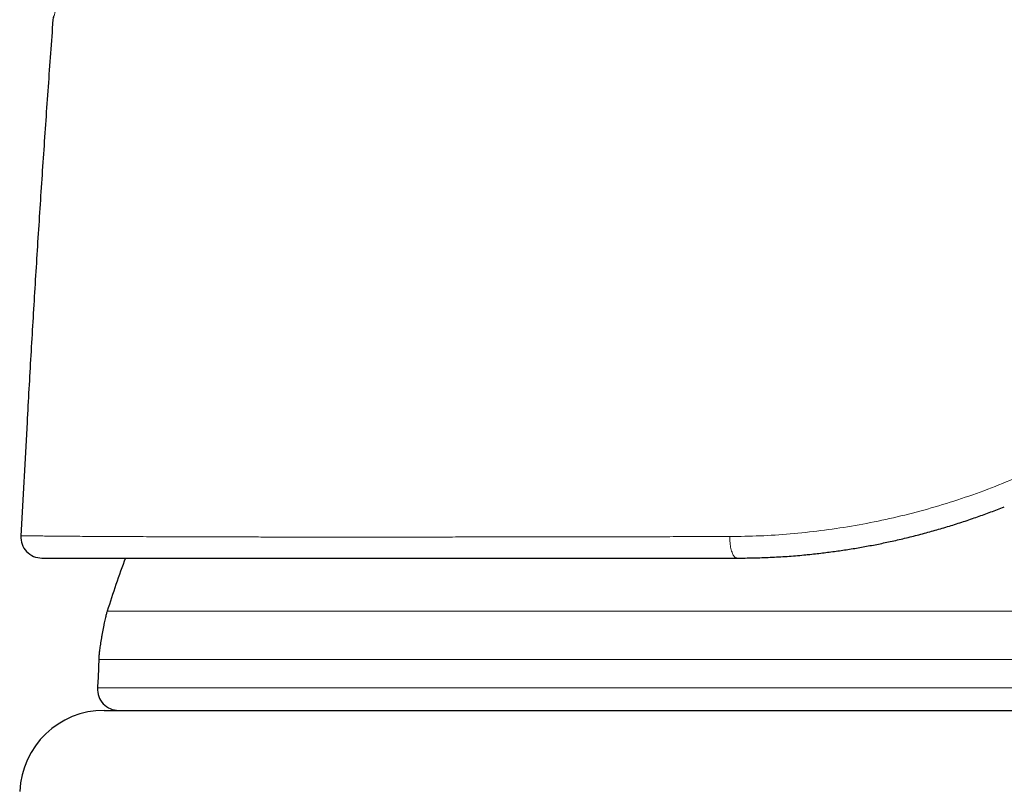
# Model space of a CAD drawing. Units: millimetres. Extents: x 8 to 650, y 12 to 477.
# Drawn here: x 91 to 114, y 425 to 443 of the extents above; entities that cross this region are included whole.
import ezdxf

# ---------------------------------------------------------------- set-up
doc = ezdxf.new("R2010")
doc.units = ezdxf.units.MM

msp = doc.modelspace()

# ---------------------------------------------------------------- linework, layer by layer
at = {"color": 7, "linetype": 'Continuous', "lineweight": 30}
for p, q in [((90.741, 433.82), (90.595, 431.148)), ((90.597, 431.149), (90.597, 431.148)), ((92.566, 427.024), (138.704, 427.024))]:
    msp.add_line(p, q, dxfattribs=at)
at = {"color": 8, "linetype": 'Continuous', "lineweight": 0}
for p, q in [((115.635, 429.37), (92.635, 429.37)), ((115.635, 428.224), (92.435, 428.224)), ((92.405, 427.552), (115.635, 427.552))]:
    msp.add_line(p, q, dxfattribs=at)
at = {"color": 8, "linetype": 'Continuous', "lineweight": 0, "flags": 128}
msp.add_lwpolyline([(107.329, 431.129), (107.329, 431.091), (107.33, 431.053), (107.332, 431.016), (107.335, 430.98), (107.34, 430.944), (107.345, 430.909), (107.35, 430.875), (107.357, 430.843), (107.364, 430.812), (107.373, 430.784), (107.382, 430.757), (107.391, 430.732), (107.402, 430.709), (107.412, 430.689), (107.424, 430.671), (107.435, 430.656), (107.447, 430.643), (107.46, 430.633), (107.472, 430.626), (107.485, 430.622), (107.498, 430.62)], dxfattribs=at)
at = {"color": 8, "linetype": 'Continuous', "lineweight": 0}
msp.add_arc((91.652, 443.314), 0.3, 156.2844, 175.7736, dxfattribs=at)
at = {"color": 7, "linetype": 'Continuous', "lineweight": 30}
for centre, radius, start, end in [((91.094, 431.12), 0.5, 176.8654, 269.999), ((115.635, 422.172), 24.1, 159.4778, 162.6223), ((92.904, 427.524), 0.5, 176.8624, 270), ((92.566, 425.024), 2, 90, 177.5)]:
    msp.add_arc(centre, radius, start, end, dxfattribs=at)
at = {"color": 8, "linetype": 'Continuous', "lineweight": 0}
for points, knots in [([(92.362, 449.505), (92.356, 449.408), (92.343, 449.213), (92.32, 448.92), (92.295, 448.626), (92.263, 448.301), (92.225, 447.948), (92.18, 447.57), (92.131, 447.198), (92.079, 446.835), (92.024, 446.483), (91.967, 446.142), (91.91, 445.814), (91.851, 445.502), (91.793, 445.206), (91.736, 444.928), (91.68, 444.668), (91.626, 444.427), (91.575, 444.208), (91.528, 444.011), (91.489, 443.851), (91.457, 443.723), (91.432, 443.622), (91.41, 443.536), (91.389, 443.456), (91.371, 443.39), (91.358, 443.344), (91.355, 443.338), (91.353, 443.336)], [0, 0, 0, 0, 0.031198, 0.062463, 0.093887, 0.125562, 0.166997, 0.208563, 0.250454, 0.292013, 0.333543, 0.375225, 0.416942, 0.458449, 0.499926, 0.541337, 0.582962, 0.624999, 0.666835, 0.7086, 0.75048, 0.782036, 0.813351, 0.84451, 0.875597, 0.917561, 0.95895, 1, 1, 1, 1]), ([(107.329, 431.129), (107.566, 431.132), (108.039, 431.139), (108.757, 431.187), (109.477, 431.263), (110.199, 431.37), (110.92, 431.508), (111.64, 431.677), (112.355, 431.878), (113.066, 432.112), (113.77, 432.375), (114.23, 432.578), (114.461, 432.68)], [0, 0, 0, 0, 0.100232, 0.2002047, 0.2999955, 0.3996806, 0.4993357, 0.5990384, 0.6988688, 0.7989114, 0.8992562, 1, 1, 1, 1]), ([(90.595, 431.148), (90.599, 431.148), (90.607, 431.148), (90.647, 431.147), (90.707, 431.146), (90.788, 431.145), (90.891, 431.144), (91.012, 431.143), (91.15, 431.141), (91.303, 431.14), (91.474, 431.138), (91.663, 431.137), (91.873, 431.135), (92.105, 431.133), (92.361, 431.132), (92.634, 431.13), (92.926, 431.129), (93.235, 431.127), (93.556, 431.126), (93.887, 431.124), (94.227, 431.123), (94.583, 431.122), (94.954, 431.121), (95.347, 431.12), (95.764, 431.119), (96.204, 431.118), (96.659, 431.117), (97.129, 431.117), (97.614, 431.117), (98.103, 431.117), (98.595, 431.117), (99.089, 431.117), (99.595, 431.117), (100.112, 431.117), (100.651, 431.118), (101.212, 431.118), (101.795, 431.119), (102.391, 431.12), (102.997, 431.121), (103.614, 431.122), (104.229, 431.123), (104.842, 431.124), (105.451, 431.125), (106.069, 431.126), (106.694, 431.127), (107.117, 431.128), (107.329, 431.129)], [0, 0, 0, 0, 0.023531, 0.046955, 0.070297, 0.093578, 0.11682, 0.140046, 0.161947, 0.183869, 0.205826, 0.227836, 0.249912, 0.273333, 0.296697, 0.320015, 0.343299, 0.366562, 0.389814, 0.411739, 0.433675, 0.455631, 0.477618, 0.499643, 0.523017, 0.546371, 0.569708, 0.593031, 0.616343, 0.639645, 0.661609, 0.68357, 0.705528, 0.727487, 0.749447, 0.772744, 0.796049, 0.819364, 0.842694, 0.866042, 0.889411, 0.911468, 0.933552, 0.955665, 0.977813, 1, 1, 1, 1])]:
    msp.add_open_spline(points, degree=3, knots=knots, dxfattribs=at)
at = {"color": 7, "linetype": 'Continuous', "lineweight": 30}
for points, knots in [([(91.353, 443.336), (91.314, 442.807), (91.237, 441.751), (91.128, 440.165), (91.023, 438.58), (90.924, 436.994), (90.829, 435.407), (90.77, 434.349), (90.741, 433.82)], [0, 0, 0, 0, 0.166667, 0.333333, 0.5, 0.666667, 0.833333, 1, 1, 1, 1]), ([(91.353, 443.346), (91.353, 443.346), (91.352, 443.337), (91.352, 443.336), (91.353, 443.336)], [0, 0, 0, 0, 0.056576, 1, 1, 1, 1]), ([(109.124, 430.7), (109.143, 430.701), (109.274, 430.713), (109.512, 430.74), (109.838, 430.782), (110.158, 430.83), (110.478, 430.883), (110.798, 430.943), (111.125, 431.011), (111.457, 431.087), (111.795, 431.171), (112.133, 431.263), (112.47, 431.361), (112.805, 431.467), (113.133, 431.578), (113.454, 431.694), (113.677, 431.778), (113.795, 431.826), (113.809, 431.832)], [0, 0, 0, 0, 0.011693, 0.083424, 0.151049, 0.218679, 0.286324, 0.353991, 0.421687, 0.493529, 0.565423, 0.637383, 0.709425, 0.781564, 0.853816, 0.922059, 0.990433, 1, 1, 1, 1]), ([(107.498, 430.62), (107.628, 430.621), (107.889, 430.623), (108.284, 430.637), (108.681, 430.66), (108.962, 430.681), (109.11, 430.697), (109.125, 430.699)], [0, 0, 0, 0, 0.242496, 0.485314, 0.728533, 0.972234, 1, 1, 1, 1]), ([(91.094, 430.62), (91.096, 430.62), (91.101, 430.62), (91.119, 430.62), (91.147, 430.62), (91.184, 430.62), (91.231, 430.62), (91.286, 430.62), (91.351, 430.62), (91.424, 430.62), (91.506, 430.62), (91.597, 430.62), (91.698, 430.62), (91.808, 430.62), (91.928, 430.62), (92.056, 430.62), (92.193, 430.62), (92.331, 430.62), (92.467, 430.62), (92.599, 430.62), (92.738, 430.62), (92.882, 430.62), (93.033, 430.62), (93.198, 430.62), (93.38, 430.62), (93.579, 430.62), (93.786, 430.62), (94.003, 430.62), (94.227, 430.62), (94.461, 430.62), (94.703, 430.62), (94.952, 430.62), (95.209, 430.62), (95.474, 430.62), (95.745, 430.62), (96.024, 430.62), (96.309, 430.62), (96.6, 430.62), (96.899, 430.62), (97.202, 430.62), (97.51, 430.62), (97.822, 430.62), (98.141, 430.62), (98.468, 430.62), (98.803, 430.62), (99.146, 430.62), (99.494, 430.62), (99.848, 430.62), (100.208, 430.62), (100.574, 430.62), (100.945, 430.62), (101.322, 430.62), (101.704, 430.62), (102.09, 430.62), (102.481, 430.62), (102.874, 430.62), (103.269, 430.62), (103.666, 430.62), (104.069, 430.62), (104.48, 430.62), (104.898, 430.62), (105.323, 430.62), (105.751, 430.62), (106.183, 430.62), (106.617, 430.62), (107.055, 430.62), (107.35, 430.62), (107.498, 430.62)], [0, 0, 0, 0, 0.015698, 0.031393, 0.047091, 0.062798, 0.078521, 0.093985, 0.109476, 0.125002, 0.140314, 0.155933, 0.171559, 0.187199, 0.202858, 0.218542, 0.234257, 0.25001, 0.262997, 0.275984, 0.288974, 0.301969, 0.314974, 0.327991, 0.343353, 0.358742, 0.374163, 0.389545, 0.405234, 0.420922, 0.436615, 0.452318, 0.468038, 0.483779, 0.499547, 0.51525, 0.530938, 0.546618, 0.562295, 0.577974, 0.59338, 0.608799, 0.624235, 0.639656, 0.65537, 0.671067, 0.686753, 0.702434, 0.718114, 0.7338, 0.749496, 0.765234, 0.780943, 0.796629, 0.812297, 0.827953, 0.843324, 0.858693, 0.874067, 0.889599, 0.905421, 0.921216, 0.93699, 0.95275, 0.968501, 0.984249, 1, 1, 1, 1]), ([(92.635, 429.37), (92.632, 429.36), (92.625, 429.339), (92.615, 429.304), (92.604, 429.262), (92.592, 429.213), (92.579, 429.154), (92.565, 429.089), (92.55, 429.018), (92.535, 428.943), (92.52, 428.864), (92.506, 428.784), (92.492, 428.704), (92.479, 428.626), (92.468, 428.552), (92.458, 428.484), (92.45, 428.424), (92.444, 428.371), (92.439, 428.325), (92.437, 428.287), (92.436, 428.254), (92.435, 428.234), (92.435, 428.224)], [0, 0, 0, 0, 0.026847, 0.057215, 0.093551, 0.137247, 0.188767, 0.247794, 0.309461, 0.375725, 0.44507, 0.515793, 0.586111, 0.654263, 0.71862, 0.777785, 0.830705, 0.876771, 0.915287, 0.947697, 0.975256, 1, 1, 1, 1]), ([(92.435, 428.224), (92.433, 428.15), (92.429, 428), (92.418, 427.776), (92.409, 427.627), (92.405, 427.552), (92.405, 427.552)], [0, 0, 0, 0, 0.333018, 0.666051, 0.999104, 1, 1, 1, 1])]:
    msp.add_open_spline(points, degree=3, knots=knots, dxfattribs=at)

doc.saveas('drawing.dxf')
